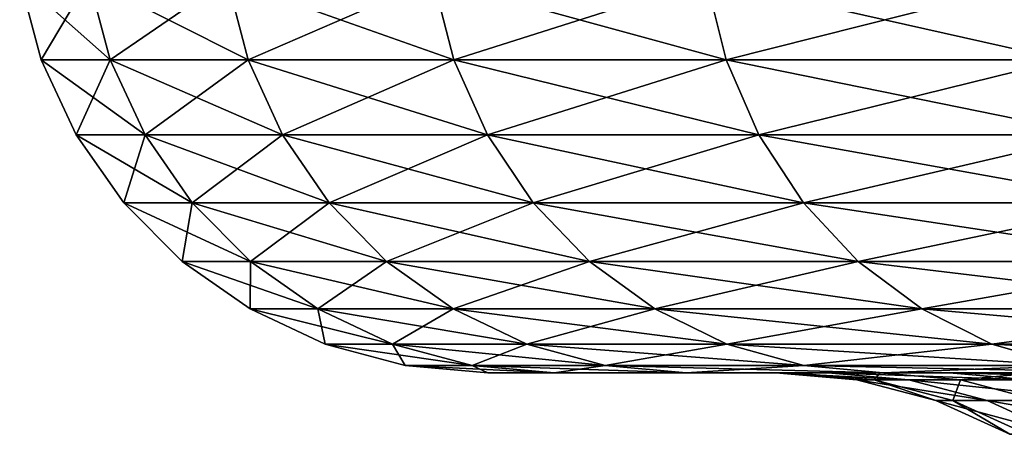
# Model space of a CAD drawing. Extents: x -30 to 139, y -198 to 0.
# Drawn here: x 78 to 80, y -34 to -33 of the extents above; entities that cross this region are included whole.
import ezdxf

# ---------------------------------------------------------------- set-up
doc = ezdxf.new("R2010")
doc.units = 0
doc.layers.add('L1', color=7, linetype='CONTINUOUS')

msp = doc.modelspace()

# ---------------------------------------------------------------- linework, layer by layer
at = {"layer": 'L1', "color": 7}
for points in [[(77.67913, -33.17365, -2.710244), (77.72392, -33.34202, -2.704806), (77.53343, -33.17365, -0.905372)], [(77.53343, -33.17365, -0.905372), (77.72392, -33.34202, -2.704806), (77.57851, -33.34202, -0.903555)], [(77.53343, -33.17365, -0.905372), (77.57851, -33.34202, -0.903555), (77.53343, -33.17365, 0.905372)], [(77.53343, -33.17365, 0.905372), (77.57851, -33.34202, -0.903555), (77.57851, -33.34202, 0.903555)], [(77.53343, -33.17365, 0.905372), (77.57851, -33.34202, 0.903555), (77.67913, -33.17365, 2.710244)], [(77.67913, -33.17365, 2.710244), (77.57851, -33.34202, 0.903555), (77.72392, -33.34202, 2.704806)], [(77.9696, -33.17365, -4.497539), (78.0138, -33.34202, -4.488515), (77.67913, -33.17365, -2.710244)], [(77.67913, -33.17365, -2.710244), (78.0138, -33.34202, -4.488515), (77.72392, -33.34202, -2.704806)], [(77.67913, -33.17365, 2.710244), (77.72392, -33.34202, 2.704806), (77.9696, -33.17365, 4.497539)], [(77.9696, -33.17365, 4.497539), (77.72392, -33.34202, 2.704806), (78.0138, -33.34202, 4.488515)], [(78.40294, -33.17365, -6.255666), (78.44627, -33.34202, -6.243114), (77.9696, -33.17365, -4.497539)], [(77.9696, -33.17365, -4.497539), (78.44627, -33.34202, -6.243114), (78.0138, -33.34202, -4.488515)], [(77.9696, -33.17365, 4.497539), (78.0138, -33.34202, 4.488515), (78.40294, -33.17365, 6.255666)], [(78.40294, -33.17365, 6.255666), (78.0138, -33.34202, 4.488515), (78.44627, -33.34202, 6.243114)], [(78.97634, -33.17365, -7.973223), (79.01853, -33.34202, -7.957225), (78.40294, -33.17365, -6.255666)], [(78.40294, -33.17365, -6.255666), (79.01853, -33.34202, -7.957225), (78.44627, -33.34202, -6.243114)], [(78.40294, -33.17365, 6.255666), (78.44627, -33.34202, 6.243114), (78.97634, -33.17365, 7.973223)], [(78.97634, -33.17365, 7.973223), (78.44627, -33.34202, 6.243114), (79.01853, -33.34202, 7.957225)], [(79.68609, -33.17365, -9.639069), (79.72685, -33.34202, -9.61973), (78.97634, -33.17365, -7.973223)], [(78.97634, -33.17365, -7.973223), (79.72685, -33.34202, -9.61973), (79.01853, -33.34202, -7.957225)], [(78.97634, -33.17365, 7.973223), (79.01853, -33.34202, 7.957225), (79.68609, -33.17365, 9.639069)], [(79.68609, -33.17365, 9.639069), (79.01853, -33.34202, 7.957225), (79.72685, -33.34202, 9.61973)], [(77.72392, -33.34202, -2.704806), (77.79705, -33.5, -2.695926), (77.57851, -33.34202, -0.903555)], [(77.57851, -33.34202, -0.903555), (77.79705, -33.5, -2.695926), (77.65211, -33.5, -0.900589)], [(77.57851, -33.34202, -0.903555), (77.65211, -33.5, -0.900589), (77.57851, -33.34202, 0.903555)], [(77.57851, -33.34202, 0.903555), (77.65211, -33.5, -0.900589), (77.65211, -33.5, 0.900589)], [(77.57851, -33.34202, 0.903555), (77.65211, -33.5, 0.900589), (77.72392, -33.34202, 2.704806)], [(77.72392, -33.34202, 2.704806), (77.65211, -33.5, 0.900589), (77.79705, -33.5, 2.695926)], [(78.0138, -33.34202, -4.488515), (78.08598, -33.5, -4.47378), (77.72392, -33.34202, -2.704806)], [(77.72392, -33.34202, -2.704806), (78.08598, -33.5, -4.47378), (77.79705, -33.5, -2.695926)], [(77.72392, -33.34202, 2.704806), (77.79705, -33.5, 2.695926), (78.0138, -33.34202, 4.488515)], [(78.0138, -33.34202, 4.488515), (77.79705, -33.5, 2.695926), (78.08598, -33.5, 4.47378)], [(78.44627, -33.34202, -6.243114), (78.51703, -33.5, -6.222619), (78.0138, -33.34202, -4.488515)], [(78.0138, -33.34202, -4.488515), (78.51703, -33.5, -6.222619), (78.08598, -33.5, -4.47378)], [(78.0138, -33.34202, 4.488515), (78.08598, -33.5, 4.47378), (78.44627, -33.34202, 6.243114)], [(78.44627, -33.34202, 6.243114), (78.08598, -33.5, 4.47378), (78.51703, -33.5, 6.222619)], [(79.01853, -33.34202, -7.957225), (79.08741, -33.5, -7.931102), (78.44627, -33.34202, -6.243114)], [(78.44627, -33.34202, -6.243114), (79.08741, -33.5, -7.931102), (78.51703, -33.5, -6.222619)], [(78.44627, -33.34202, 6.243114), (78.51703, -33.5, 6.222619), (79.01853, -33.34202, 7.957225)], [(79.01853, -33.34202, 7.957225), (78.51703, -33.5, 6.222619), (79.08741, -33.5, 7.931102)], [(79.72685, -33.34202, -9.61973), (79.79341, -33.5, -9.588148), (79.01853, -33.34202, -7.957225)], [(79.01853, -33.34202, -7.957225), (79.79341, -33.5, -9.588148), (79.08741, -33.5, -7.931102)], [(79.01853, -33.34202, 7.957225), (79.08741, -33.5, 7.931102), (79.72685, -33.34202, 9.61973)], [(79.72685, -33.34202, 9.61973), (79.08741, -33.5, 7.931102), (79.79341, -33.5, 9.588148)], [(77.79705, -33.5, -2.695926), (77.8963, -33.64279, -2.683875), (77.65211, -33.5, -0.900589)], [(77.65211, -33.5, -0.900589), (77.8963, -33.64279, -2.683875), (77.75202, -33.64279, -0.896563)], [(77.65211, -33.5, -0.900589), (77.75202, -33.64279, -0.896563), (77.65211, -33.5, 0.900589)], [(77.65211, -33.5, 0.900589), (77.75202, -33.64279, -0.896563), (77.75202, -33.64279, 0.896563)], [(77.65211, -33.5, 0.900589), (77.75202, -33.64279, 0.896563), (77.79705, -33.5, 2.695926)], [(77.79705, -33.5, 2.695926), (77.75202, -33.64279, 0.896563), (77.8963, -33.64279, 2.683875)], [(78.08598, -33.5, -4.47378), (78.18394, -33.64279, -4.453781), (77.79705, -33.5, -2.695926)], [(77.79705, -33.5, -2.695926), (78.18394, -33.64279, -4.453781), (77.8963, -33.64279, -2.683875)], [(77.79705, -33.5, 2.695926), (77.8963, -33.64279, 2.683875), (78.08598, -33.5, 4.47378)], [(78.08598, -33.5, 4.47378), (77.8963, -33.64279, 2.683875), (78.18394, -33.64279, 4.453781)], [(78.51703, -33.5, -6.222619), (78.61307, -33.64279, -6.194802), (78.08598, -33.5, -4.47378)], [(78.08598, -33.5, -4.47378), (78.61307, -33.64279, -6.194802), (78.18394, -33.64279, -4.453781)], [(78.08598, -33.5, 4.47378), (78.18394, -33.64279, 4.453781), (78.51703, -33.5, 6.222619)], [(78.51703, -33.5, 6.222619), (78.18394, -33.64279, 4.453781), (78.61307, -33.64279, 6.194802)], [(79.08741, -33.5, -7.931102), (79.18089, -33.64279, -7.895648), (78.51703, -33.5, -6.222619)], [(78.51703, -33.5, -6.222619), (79.18089, -33.64279, -7.895648), (78.61307, -33.64279, -6.194802)], [(78.51703, -33.5, 6.222619), (78.61307, -33.64279, 6.194802), (79.08741, -33.5, 7.931102)], [(79.08741, -33.5, 7.931102), (78.61307, -33.64279, 6.194802), (79.18089, -33.64279, 7.895648)], [(79.79341, -33.5, -9.588148), (79.88373, -33.64279, -9.545288), (79.08741, -33.5, -7.931102)], [(79.08741, -33.5, -7.931102), (79.88373, -33.64279, -9.545288), (79.18089, -33.64279, -7.895648)], [(79.08741, -33.5, 7.931102), (79.18089, -33.64279, 7.895648), (79.79341, -33.5, 9.588148)], [(79.79341, -33.5, 9.588148), (79.18089, -33.64279, 7.895648), (79.88373, -33.64279, 9.545288)], [(77.8963, -33.64279, -2.683875), (78.01866, -33.76605, -2.669018), (77.75202, -33.64279, -0.896563)], [(77.75202, -33.64279, -0.896563), (78.01866, -33.76605, -2.669018), (77.87517, -33.76605, -0.8916)], [(77.75202, -33.64279, -0.896563), (77.87517, -33.76605, -0.8916), (77.75202, -33.64279, 0.896563)], [(77.75202, -33.64279, 0.896563), (77.87517, -33.76605, -0.8916), (77.87517, -33.76605, 0.8916)], [(77.75202, -33.64279, 0.896563), (77.87517, -33.76605, 0.8916), (77.8963, -33.64279, 2.683875)], [(77.8963, -33.64279, 2.683875), (77.87517, -33.76605, 0.8916), (78.01866, -33.76605, 2.669018)], [(78.18394, -33.64279, -4.453781), (78.3047, -33.76605, -4.429127), (77.8963, -33.64279, -2.683875)], [(77.8963, -33.64279, -2.683875), (78.3047, -33.76605, -4.429127), (78.01866, -33.76605, -2.669018)], [(77.8963, -33.64279, 2.683875), (78.01866, -33.76605, 2.669018), (78.18394, -33.64279, 4.453781)], [(78.18394, -33.64279, 4.453781), (78.01866, -33.76605, 2.669018), (78.3047, -33.76605, 4.429127)], [(78.61307, -33.64279, -6.194802), (78.73145, -33.76605, -6.16051), (78.18394, -33.64279, -4.453781)], [(78.18394, -33.64279, -4.453781), (78.73145, -33.76605, -6.16051), (78.3047, -33.76605, -4.429127)], [(78.18394, -33.64279, 4.453781), (78.3047, -33.76605, 4.429127), (78.61307, -33.64279, 6.194802)], [(78.61307, -33.64279, 6.194802), (78.3047, -33.76605, 4.429127), (78.73145, -33.76605, 6.16051)], [(79.18089, -33.64279, -7.895648), (79.29613, -33.76605, -7.851941), (78.61307, -33.64279, -6.194802)], [(78.61307, -33.64279, -6.194802), (79.29613, -33.76605, -7.851941), (78.73145, -33.76605, -6.16051)], [(78.61307, -33.64279, 6.194802), (78.73145, -33.76605, 6.16051), (79.18089, -33.64279, 7.895648)], [(79.18089, -33.64279, 7.895648), (78.73145, -33.76605, 6.16051), (79.29613, -33.76605, 7.851941)], [(79.88373, -33.64279, -9.545288), (79.99509, -33.76605, -9.492449), (79.18089, -33.64279, -7.895648)], [(79.18089, -33.64279, -7.895648), (79.99509, -33.76605, -9.492449), (79.29613, -33.76605, -7.851941)], [(79.18089, -33.64279, 7.895648), (79.29613, -33.76605, 7.851941), (79.88373, -33.64279, 9.545288)], [(79.88373, -33.64279, 9.545288), (79.29613, -33.76605, 7.851941), (79.99509, -33.76605, 9.492449)], [(78.01866, -33.76605, -2.669018), (78.16041, -33.86603, -2.651807), (77.87517, -33.76605, -0.8916)], [(77.87517, -33.76605, -0.8916), (78.16041, -33.86603, -2.651807), (78.01785, -33.86603, -0.885851)], [(77.87517, -33.76605, -0.8916), (78.01785, -33.86603, -0.885851), (77.87517, -33.76605, 0.8916)], [(77.87517, -33.76605, 0.8916), (78.01785, -33.86603, -0.885851), (78.01785, -33.86603, 0.885851)], [(77.87517, -33.76605, 0.8916), (78.01785, -33.86603, 0.885851), (78.01866, -33.76605, 2.669018)], [(78.01866, -33.76605, 2.669018), (78.01785, -33.86603, 0.885851), (78.16041, -33.86603, 2.651807)], [(78.3047, -33.76605, -4.429127), (78.44461, -33.86603, -4.400565), (78.01866, -33.76605, -2.669018)], [(78.01866, -33.76605, -2.669018), (78.44461, -33.86603, -4.400565), (78.16041, -33.86603, -2.651807)], [(78.01866, -33.76605, 2.669018), (78.16041, -33.86603, 2.651807), (78.3047, -33.76605, 4.429127)], [(78.3047, -33.76605, 4.429127), (78.16041, -33.86603, 2.651807), (78.44461, -33.86603, 4.400565)], [(78.73145, -33.76605, -6.16051), (78.86861, -33.86603, -6.120784), (78.3047, -33.76605, -4.429127)], [(78.3047, -33.76605, -4.429127), (78.86861, -33.86603, -6.120784), (78.44461, -33.86603, -4.400565)], [(78.3047, -33.76605, 4.429127), (78.44461, -33.86603, 4.400565), (78.73145, -33.76605, 6.16051)], [(78.73145, -33.76605, 6.16051), (78.44461, -33.86603, 4.400565), (78.86861, -33.86603, 6.120784)], [(79.29613, -33.76605, -7.851941), (79.42964, -33.86603, -7.801307), (78.73145, -33.76605, -6.16051)], [(78.73145, -33.76605, -6.16051), (79.42964, -33.86603, -7.801307), (78.86861, -33.86603, -6.120784)], [(78.73145, -33.76605, 6.16051), (78.86861, -33.86603, 6.120784), (79.29613, -33.76605, 7.851941)], [(79.29613, -33.76605, 7.851941), (78.86861, -33.86603, 6.120784), (79.42964, -33.86603, 7.801307)], [(79.99509, -33.76605, -9.492449), (80.12409, -33.86603, -9.431236), (79.29613, -33.76605, -7.851941)], [(79.29613, -33.76605, -7.851941), (80.12409, -33.86603, -9.431236), (79.42964, -33.86603, -7.801307)], [(79.29613, -33.76605, 7.851941), (79.42964, -33.86603, 7.801307), (79.99509, -33.76605, 9.492449)], [(79.99509, -33.76605, 9.492449), (79.42964, -33.86603, 7.801307), (80.12409, -33.86603, 9.431236)], [(78.16041, -33.86603, -2.651807), (78.31723, -33.93969, -2.632765), (78.01785, -33.86603, -0.885851)], [(78.01785, -33.86603, -0.885851), (78.31723, -33.93969, -2.632765), (78.17569, -33.93969, -0.87949)], [(78.01785, -33.86603, -0.885851), (78.17569, -33.93969, -0.87949), (78.01785, -33.86603, 0.885851)], [(78.01785, -33.86603, 0.885851), (78.17569, -33.93969, -0.87949), (78.17569, -33.93969, 0.87949)], [(78.01785, -33.86603, 0.885851), (78.17569, -33.93969, 0.87949), (78.16041, -33.86603, 2.651807)], [(78.44461, -33.86603, -4.400565), (78.59939, -33.93969, -4.368965), (78.16041, -33.86603, -2.651807)], [(78.16041, -33.86603, -2.651807), (78.59939, -33.93969, -4.368965), (78.31723, -33.93969, -2.632765)], [(78.16041, -33.86603, 2.651807), (78.17569, -33.93969, 0.87949), (78.31723, -33.93969, 2.632765)], [(78.16041, -33.86603, 2.651807), (78.31723, -33.93969, 2.632765), (78.44461, -33.86603, 4.400565)], [(78.44461, -33.86603, 4.400565), (78.31723, -33.93969, 2.632765), (78.59939, -33.93969, 4.368965)], [(78.86861, -33.86603, -6.120784), (79.02034, -33.93969, -6.076831), (78.44461, -33.86603, -4.400565)], [(78.44461, -33.86603, -4.400565), (79.02034, -33.93969, -6.076831), (78.59939, -33.93969, -4.368965)], [(78.44461, -33.86603, 4.400565), (78.59939, -33.93969, 4.368965), (78.86861, -33.86603, 6.120784)], [(78.86861, -33.86603, 6.120784), (78.59939, -33.93969, 4.368965), (79.02034, -33.93969, 6.076831)], [(79.42964, -33.86603, -7.801307), (79.57736, -33.93969, -7.745287), (78.86861, -33.86603, -6.120784)], [(78.86861, -33.86603, -6.120784), (79.57736, -33.93969, -7.745287), (79.02034, -33.93969, -6.076831)], [(78.86861, -33.86603, 6.120784), (79.02034, -33.93969, 6.076831), (79.42964, -33.86603, 7.801307)], [(79.42964, -33.86603, 7.801307), (79.02034, -33.93969, 6.076831), (79.57736, -33.93969, 7.745287)], [(80.12409, -33.86603, -9.431236), (80.26682, -33.93969, -9.363512), (79.42964, -33.86603, -7.801307)], [(79.42964, -33.86603, -7.801307), (80.26682, -33.93969, -9.363512), (79.57736, -33.93969, -7.745287)], [(79.42964, -33.86603, 7.801307), (79.57736, -33.93969, 7.745287), (80.12409, -33.86603, 9.431236)], [(80.12409, -33.86603, 9.431236), (79.57736, -33.93969, 7.745287), (80.26682, -33.93969, 9.363512)], [(78.31723, -33.93969, -2.632765), (78.48438, -33.98481, -2.612469), (78.17569, -33.93969, -0.87949)], [(78.17569, -33.93969, -0.87949), (78.48438, -33.98481, -2.612469), (78.34393, -33.98481, -0.87271)], [(78.17569, -33.93969, -0.87949), (78.34393, -33.98481, -0.87271), (78.17569, -33.93969, 0.87949)], [(78.17569, -33.93969, 0.87949), (78.34393, -33.98481, -0.87271), (78.34393, -33.98481, 0.87271)], [(78.17569, -33.93969, 0.87949), (78.34393, -33.98481, 0.87271), (78.31723, -33.93969, 2.632765)], [(78.59939, -33.93969, -4.368965), (78.76436, -33.98481, -4.335287), (78.31723, -33.93969, -2.632765)], [(78.31723, -33.93969, -2.632765), (78.76436, -33.98481, -4.335287), (78.48438, -33.98481, -2.612469)], [(78.31723, -33.93969, 2.632765), (78.34393, -33.98481, 0.87271), (78.48438, -33.98481, 2.612469)], [(78.31723, -33.93969, 2.632765), (78.48438, -33.98481, 2.612469), (78.59939, -33.93969, 4.368965)], [(78.59939, -33.93969, 4.368965), (78.48438, -33.98481, 2.612469), (78.76436, -33.98481, 4.335287)], [(79.02034, -33.93969, -6.076831), (79.18207, -33.98481, -6.029987), (78.59939, -33.93969, -4.368965)], [(78.59939, -33.93969, -4.368965), (79.18207, -33.98481, -6.029987), (78.76436, -33.98481, -4.335287)], [(78.59939, -33.93969, 4.368965), (78.76436, -33.98481, 4.335287), (79.02034, -33.93969, 6.076831)], [(79.02034, -33.93969, 6.076831), (78.76436, -33.98481, 4.335287), (79.18207, -33.98481, 6.029987)], [(79.57736, -33.93969, -7.745287), (79.73479, -33.98481, -7.685582), (79.02034, -33.93969, -6.076831)], [(79.02034, -33.93969, -6.076831), (79.73479, -33.98481, -7.685582), (79.18207, -33.98481, -6.029987)], [(79.02034, -33.93969, 6.076831), (79.18207, -33.98481, 6.029987), (79.57736, -33.93969, 7.745287)], [(79.57736, -33.93969, 7.745287), (79.18207, -33.98481, 6.029987), (79.73479, -33.98481, 7.685582)], [(80.26682, -33.93969, -9.363512), (80.41894, -33.98481, -9.291332), (79.57736, -33.93969, -7.745287)], [(79.57736, -33.93969, -7.745287), (80.41894, -33.98481, -9.291332), (79.73479, -33.98481, -7.685582)], [(79.57736, -33.93969, 7.745287), (79.73479, -33.98481, 7.685582), (80.26682, -33.93969, 9.363512)], [(78.48438, -33.98481, -2.612469), (78.65676, -34, -2.591539), (78.34393, -33.98481, -0.87271)], [(78.34393, -33.98481, -0.87271), (78.65676, -34, -2.591539), (78.51744, -34, -0.865718)], [(78.34393, -33.98481, -0.87271), (78.51744, -34, -0.865718), (78.34393, -33.98481, 0.87271)], [(78.34393, -33.98481, 0.87271), (78.51744, -34, -0.865718), (78.51744, -34, 0.865718)], [(78.34393, -33.98481, 0.87271), (78.51744, -34, 0.865718), (78.48438, -33.98481, 2.612469)], [(78.76436, -33.98481, -4.335287), (78.9345, -34, -4.300552), (78.48438, -33.98481, -2.612469)], [(78.48438, -33.98481, -2.612469), (78.9345, -34, -4.300552), (78.65676, -34, -2.591539)], [(78.48438, -33.98481, 2.612469), (78.51744, -34, 0.865718), (78.65676, -34, 2.591539)], [(78.48438, -33.98481, 2.612469), (78.65676, -34, 2.591539), (78.76436, -33.98481, 4.335287)], [(78.76436, -33.98481, 4.335287), (78.65676, -34, 2.591539), (78.9345, -34, 4.300552)], [(79.18207, -33.98481, -6.029987), (79.34886, -34, -5.981675), (78.76436, -33.98481, -4.335287)], [(78.76436, -33.98481, -4.335287), (79.34886, -34, -5.981675), (78.9345, -34, -4.300552)], [(78.76436, -33.98481, 4.335287), (78.9345, -34, 4.300552), (79.18207, -33.98481, 6.029987)], [(79.18207, -33.98481, 6.029987), (78.9345, -34, 4.300552), (79.34886, -34, 5.981675)], [(79.73479, -33.98481, -7.685582), (79.89715, -34, -7.624005), (79.18207, -33.98481, -6.029987)], [(79.18207, -33.98481, -6.029987), (79.89715, -34, -7.624005), (79.34886, -34, -5.981675)], [(79.18207, -33.98481, 6.029987), (79.34886, -34, 5.981675), (79.73479, -33.98481, 7.685582)], [(79.73479, -33.98481, 7.685582), (79.34886, -34, 5.981675), (79.89715, -34, 7.624005)], [(79.15939, -34, 1.31118), (78.65676, -34, 2.591539), (78.51744, -34, 0.865718)], [(79.15939, -34, 1.31118), (78.51744, -34, 0.865718), (79.12277, -34, -0.437316)], [(79.12277, -34, -0.437316), (78.51744, -34, 0.865718), (78.51744, -34, -0.865718)], [(79.12277, -34, -0.437316), (78.51744, -34, -0.865718), (79.23258, -34, -2.182744)], [(79.23258, -34, -2.182744), (78.51744, -34, -0.865718), (78.65676, -34, -2.591539)], [(79.3422, -34, 3.050478), (78.9345, -34, 4.300552), (78.65676, -34, 2.591539)], [(79.3422, -34, 3.050478), (78.65676, -34, 2.591539), (79.15939, -34, 1.31118)], [(79.23258, -34, -2.182744), (78.65676, -34, -2.591539), (79.48806, -34, -3.912861)], [(79.48806, -34, -3.912861), (78.65676, -34, -2.591539), (78.9345, -34, -4.300552)], [(79.66991, -34, 4.768379), (79.34886, -34, 5.981675), (78.9345, -34, 4.300552)], [(79.66991, -34, 4.768379), (78.9345, -34, 4.300552), (79.3422, -34, 3.050478)], [(79.48806, -34, -3.912861), (78.9345, -34, -4.300552), (79.88742, -34, -5.615533)], [(79.88742, -34, -5.615533), (78.9345, -34, -4.300552), (79.34886, -34, -5.981675)], [(79.15939, -34, 1.31118), (79.12277, -34, -0.437316), (79.29343, -34.01468, -0.433741)], [(79.29343, -34.01468, -0.433741), (79.12277, -34, -0.437316), (79.40235, -34.01468, -2.164901)], [(79.12277, -34, -0.437316), (79.23258, -34, -2.182744), (79.40235, -34.01468, -2.164901)], [(79.3422, -34, 3.050478), (79.15939, -34, 1.31118), (79.32976, -34.01468, 1.300461)], [(79.32976, -34.01468, 1.300461), (79.15939, -34, 1.31118), (79.29343, -34.01468, -0.433741)], [(79.40235, -34.01468, -2.164901), (79.23258, -34, -2.182744), (79.65574, -34.01468, -3.880875)], [(79.23258, -34, -2.182744), (79.48806, -34, -3.912861), (79.65574, -34.01468, -3.880875)], [(79.51107, -34.01468, 3.025542), (79.3422, -34, 3.050478), (79.32976, -34.01468, 1.300461)], [(79.66991, -34, 4.768379), (79.3422, -34, 3.050478), (79.51107, -34.01468, 3.025542)], [(80.14022, -34, 6.452834), (79.89715, -34, 7.624005), (79.34886, -34, 5.981675)], [(80.14022, -34, 6.452834), (79.34886, -34, 5.981675), (79.66991, -34, 4.768379)], [(79.88742, -34, -5.615533), (79.34886, -34, -5.981675), (80.42786, -34, -7.278815)], [(80.42786, -34, -7.278815), (79.34886, -34, -5.981675), (79.89715, -34, -7.624005)], [(79.65574, -34.01468, -3.880875), (79.48806, -34, -3.912861), (80.05183, -34.01468, -5.569628)], [(79.88742, -34, -5.615533), (80.05183, -34.01468, -5.569628), (79.48806, -34, -3.912861)], [(79.8361, -34.01468, 4.7294), (79.66991, -34, 4.768379), (79.51107, -34.01468, 3.025542)], [(79.32976, -34.01468, 1.300461), (79.29343, -34.01468, -0.433741), (79.45909, -34.05828, -0.430271)], [(79.45909, -34.05828, -0.430271), (79.29343, -34.01468, -0.433741), (79.56713, -34.05828, -2.147581)], [(79.29343, -34.01468, -0.433741), (79.40235, -34.01468, -2.164901), (79.56713, -34.05828, -2.147581)], [(79.51107, -34.01468, 3.025542), (79.32976, -34.01468, 1.300461), (79.49512, -34.05828, 1.290058)], [(79.49512, -34.05828, 1.290058), (79.32976, -34.01468, 1.300461), (79.45909, -34.05828, -0.430271)], [(79.56713, -34.05828, -2.147581), (79.40235, -34.01468, -2.164901), (79.81849, -34.05828, -3.849828)], [(79.40235, -34.01468, -2.164901), (79.65574, -34.01468, -3.880875), (79.81849, -34.05828, -3.849828)], [(79.67498, -34.05828, 3.001338), (79.51107, -34.01468, 3.025542), (79.49512, -34.05828, 1.290058)], [(79.8361, -34.01468, 4.7294), (79.51107, -34.01468, 3.025542), (79.67498, -34.05828, 3.001338)], [(79.49512, -34.05828, 1.290058), (79.45909, -34.05828, -0.430271), (79.61486, -34.12952, -0.427008)], [(79.61486, -34.12952, -0.427008), (79.45909, -34.05828, -0.430271), (79.72209, -34.12952, -2.131294)], [(79.45909, -34.05828, -0.430271), (79.56713, -34.05828, -2.147581), (79.72209, -34.12952, -2.131294)], [(79.67498, -34.05828, 3.001338), (79.49512, -34.05828, 1.290058), (79.65063, -34.12952, 1.280274)], [(79.65063, -34.12952, 1.280274), (79.49512, -34.05828, 1.290058), (79.61486, -34.12952, -0.427008)], [(79.72209, -34.12952, -2.131294), (79.56713, -34.05828, -2.147581), (79.97154, -34.12952, -3.820632)], [(79.56713, -34.05828, -2.147581), (79.81849, -34.05828, -3.849828), (79.97154, -34.12952, -3.820632)]]:
    msp.add_3dface(points, dxfattribs=at)

doc.saveas('drawing.dxf')
